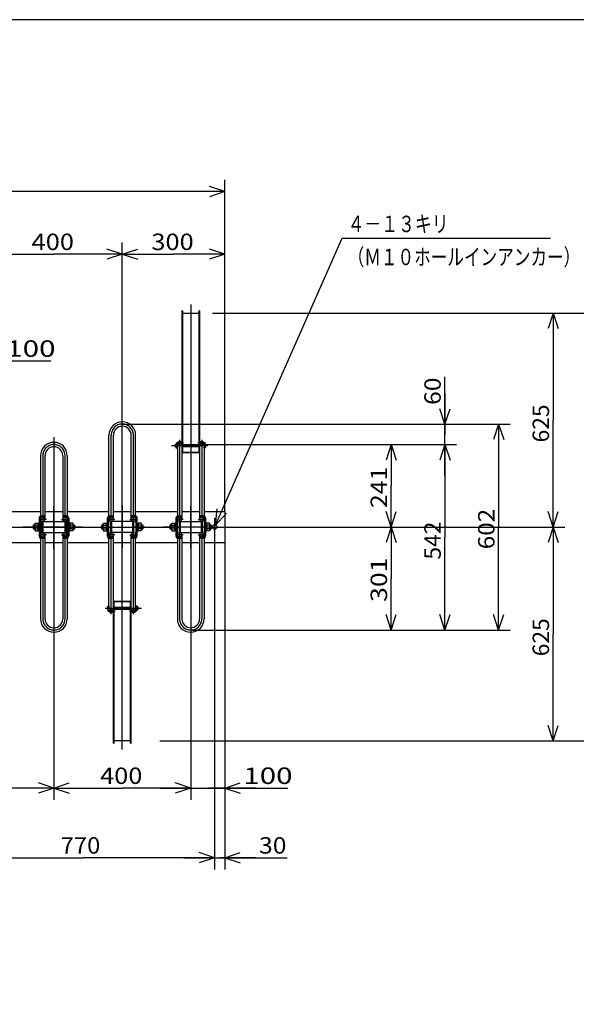
# Model space of a CAD drawing. Extents: x 7 to 566, y 24 to 407.
# Drawn here: x 194 to 302, y 215 to 407 of the extents above; entities that cross this region are included whole.
import ezdxf

# ---------------------------------------------------------------- set-up
doc = ezdxf.new("R2010")
doc.units = 0
doc.header["$LTSCALE"] = 5
doc.header["$MEASUREMENT"] = 0
doc.linetypes.add('CENTER', pattern=[17.5, 13, -1.5, 1.5, -1.5])
doc.linetypes.add('DASHED', pattern=[3.5, 2, -1.5])
doc.layers.get('0').update_dxf_attribs({"linetype": 'CONTINUOUS'})
doc.layers.add('WAKUSEN-01', color=12, linetype='CONTINUOUS')
doc.styles.get("Standard").update_dxf_attribs({"font": 'SIMPLEX', "bigfont": 'BIGFONT'})

# ---------------------------------------------------------------- blocks, each defined once
blk = doc.blocks.new('WAKU-YODOKO-A2Z')
at = {"layer": 'WAKUSEN-01'}
blk.add_lwpolyline([(18.35, 20.35), (18.35, 404.05), (577.55, 404.05), (577.55, 20.35)], close=True, dxfattribs=at)
blk = doc.blocks.new('PRA2YODO')
blk.add_blockref('WAKU-YODOKO-A2Z', (-4.4, -4.39))

msp = doc.modelspace()

# ---------------------------------------------------------------- linework, layer by layer
at = {"color": 7, "linetype": 'Continuous'}
for p, q in [((233.72, 311.39), (233.72, 376.03)), ((233.72, 373.74), (230.72, 374.74)), ((233.72, 373.74), (153.72, 373.74)), ((233.72, 373.74), (230.72, 372.74)), ((231.9, 308.78), (256.59, 364.7)), ((256.59, 364.7), (297.14, 364.7)), ((213.72, 328.89), (213.72, 363.85)), ((233.72, 311.39), (233.72, 363.85)), ((187.05, 361.56), (200.39, 361.56)), ((213.72, 361.56), (200.39, 361.56)), ((213.72, 361.56), (210.72, 362.56)), ((213.72, 361.56), (210.72, 360.56)), ((213.72, 361.56), (216.72, 362.56)), ((213.72, 361.56), (223.72, 361.56)), ((213.72, 361.56), (216.72, 360.56)), ((233.72, 361.56), (223.72, 361.56)), ((233.72, 361.56), (230.72, 362.56)), ((233.72, 361.56), (230.72, 360.56)), ((225.47, 350.49), (225.32, 350.49)), ((225.32, 350.49), (225.32, 322.82)), ((225.47, 350.03), (225.32, 350.03)), ((225.47, 350.49), (225.47, 322.91)), ((228.63, 350), (225.47, 350)), ((228.79, 350.49), (228.63, 350.49)), ((228.63, 350.49), (228.63, 322.91)), ((228.79, 350.03), (228.63, 350.03)), ((228.79, 350.49), (228.79, 322.82)), ((231.29, 350.05), (310.77, 350.05)), ((236.24, 350.05), (299.98, 350.05)), ((297.69, 350.05), (296.69, 347.05)), ((297.69, 350.05), (297.69, 329.22)), ((297.69, 350.05), (298.69, 347.05)), ((183.72, 340.76), (199.79, 340.76)), ((276.59, 326.45), (276.59, 337.66)), ((276.59, 328.45), (276.59, 334.45)), ((276.59, 334.45), (276.59, 326.45)), ((276.59, 328.45), (275.59, 331.45)), ((276.59, 328.45), (277.59, 331.45)), ((213.72, 328.45), (278.87, 328.45)), ((213.72, 328.45), (289.34, 328.45)), ((287.06, 328.45), (286.06, 325.45)), ((287.06, 328.45), (287.06, 308.39)), ((287.06, 328.45), (288.06, 325.45)), ((297.69, 308.39), (297.69, 329.22)), ((211.12, 309.89), (211.12, 326.29)), ((211.99, 309.89), (211.99, 326.29)), ((215.45, 309.89), (215.45, 326.29)), ((216.32, 309.89), (216.32, 326.29)), ((225.47, 326.19), (225.32, 326.19)), ((228.79, 326.19), (228.63, 326.19)), ((276.59, 318.45), (276.59, 326.45)), ((224.02, 324.4), (223.99, 324.36)), ((224.12, 324.36), (223.99, 324.36)), ((223.99, 324.03), (223.99, 324.36)), ((224.12, 324.4), (224.02, 324.4)), ((224.02, 324), (224.02, 324.4)), ((224.12, 324.53), (224.15, 324.58)), ((224.15, 324.39), (224.12, 324.53)), ((224.12, 324.53), (224.12, 323.86)), ((224.15, 324.58), (224.45, 324.58)), ((224.15, 324.39), (224.45, 324.39)), ((224.45, 324.78), (224.45, 309.89)), ((224.45, 324.58), (224.45, 323.81)), ((225.32, 324.78), (225.32, 309.89)), ((228.63, 324.4), (225.47, 324.4)), ((227.05, 324.45), (268.4, 324.45)), ((227.05, 324.45), (278.87, 324.45)), ((228.79, 324.78), (228.79, 309.89)), ((229.65, 324.78), (229.65, 309.89)), ((229.89, 324.58), (229.65, 324.58)), ((229.65, 323.81), (229.65, 324.58)), ((229.89, 324.39), (229.65, 324.39)), ((229.92, 324.53), (229.89, 324.58)), ((229.89, 324.39), (229.92, 324.53)), ((229.92, 323.86), (229.92, 324.53)), ((266.12, 324.45), (265.12, 321.45)), ((266.12, 324.45), (266.12, 316.42)), ((266.12, 324.45), (267.12, 321.45)), ((276.59, 324.45), (275.59, 321.45)), ((276.59, 324.45), (275.59, 321.45)), ((276.59, 324.45), (276.59, 306.39)), ((276.59, 324.45), (277.59, 321.45)), ((276.59, 324.45), (276.59, 318.45)), ((276.59, 324.45), (277.59, 321.45)), ((224.12, 324.03), (223.99, 324.03)), ((224.02, 324), (223.99, 324.03)), ((224.12, 324), (224.02, 324)), ((224.15, 324.01), (224.12, 323.86)), ((224.12, 323.86), (224.15, 323.81)), ((224.15, 324.01), (224.45, 324.01)), ((224.15, 323.81), (224.45, 323.81)), ((225.47, 323.4), (225.32, 323.4)), ((228.79, 322.82), (225.32, 322.82)), ((228.63, 324), (225.47, 324)), ((228.63, 322.91), (225.47, 322.91)), ((228.79, 323.4), (228.63, 323.4)), ((229.89, 324.01), (229.65, 324.01)), ((229.89, 323.81), (229.65, 323.81)), ((229.89, 324.01), (229.92, 323.86)), ((229.92, 323.86), (229.89, 323.81)), ((197.79, 322.29), (197.79, 309.89)), ((198.65, 322.29), (198.65, 309.89)), ((202.12, 322.29), (202.12, 309.89)), ((202.99, 322.29), (202.99, 309.89)), ((266.12, 308.39), (266.12, 316.42)), ((189.65, 311.39), (197.79, 311.39)), ((198.65, 311.39), (202.12, 311.39)), ((202.99, 311.39), (211.12, 311.39)), ((211.99, 311.39), (215.45, 311.39)), ((216.32, 311.39), (224.45, 311.39)), ((225.32, 311.39), (228.79, 311.39)), ((229.65, 311.39), (233.72, 311.39)), ((231.9, 308.78), (232.19, 311.93)), ((231.9, 308.78), (234.02, 311.12)), ((233.72, 311.39), (233.72, 305.39)), ((266.12, 308.39), (265.12, 311.39)), ((266.12, 308.39), (267.12, 311.39)), ((297.69, 308.39), (296.69, 311.39)), ((297.69, 308.39), (298.69, 311.39)), ((196.64, 308.99), (196.72, 309.12)), ((196.71, 308.75), (196.64, 308.99)), ((196.64, 308.99), (196.64, 307.79)), ((196.72, 309.12), (197.31, 309.12)), ((197.31, 307.66), (197.31, 309.12)), ((197.51, 309.1), (197.31, 309.1)), ((197.51, 310.15), (197.51, 306.62)), ((197.51, 307.67), (197.51, 309.1)), ((197.72, 310.15), (197.72, 306.62)), ((197.82, 309.45), (202.95, 309.45)), ((197.82, 309.45), (197.82, 307.32)), ((198.02, 309.45), (198.02, 307.32)), ((200.39, 309.35), (200.39, 307.41)), ((202.75, 309.45), (202.75, 307.32)), ((202.95, 309.45), (202.95, 307.32)), ((203.05, 310.15), (203.05, 306.62)), ((203.27, 310.15), (203.27, 306.62)), ((203.27, 309.1), (203.47, 309.1)), ((203.27, 309.1), (203.27, 307.67)), ((203.47, 309.12), (203.47, 307.66)), ((204.06, 309.12), (203.47, 309.12)), ((204.13, 308.99), (204.06, 309.12)), ((204.06, 308.75), (204.13, 308.99)), ((204.13, 307.79), (204.13, 308.99)), ((209.97, 308.99), (210.05, 309.12)), ((210.04, 308.75), (209.97, 308.99)), ((209.97, 308.99), (209.97, 307.79)), ((210.05, 309.12), (210.64, 309.12)), ((210.64, 307.66), (210.64, 309.12)), ((210.84, 309.1), (210.64, 309.1)), ((210.84, 306.62), (210.84, 310.15)), ((210.84, 307.67), (210.84, 309.1)), ((211.05, 306.62), (211.05, 310.15)), ((215.99, 309.45), (211.45, 309.45)), ((211.45, 307.32), (211.45, 309.45)), ((211.65, 307.32), (211.65, 309.45)), ((213.72, 307.65), (213.72, 309.18)), ((215.79, 307.32), (215.79, 309.45)), ((215.99, 307.32), (215.99, 309.45)), ((216.39, 306.62), (216.39, 310.15)), ((216.6, 306.62), (216.6, 310.15)), ((216.6, 309.1), (216.8, 309.1)), ((216.6, 309.1), (216.6, 307.67)), ((216.8, 309.12), (216.8, 307.66)), ((217.39, 309.12), (216.8, 309.12)), ((217.47, 308.99), (217.39, 309.12)), ((217.4, 308.75), (217.47, 308.99)), ((217.47, 307.79), (217.47, 308.99)), ((223.31, 308.99), (223.38, 309.12)), ((223.38, 308.75), (223.31, 308.99)), ((223.31, 308.99), (223.31, 307.79)), ((223.38, 309.12), (223.97, 309.12)), ((223.97, 307.66), (223.97, 309.12)), ((224.17, 309.1), (223.97, 309.1)), ((224.17, 310.15), (224.17, 306.62)), ((224.17, 307.67), (224.17, 309.1)), ((224.39, 310.15), (224.39, 306.62)), ((224.79, 309.45), (229.32, 309.45)), ((224.79, 309.45), (224.79, 307.32)), ((224.99, 309.45), (224.99, 307.32)), ((227.05, 309.13), (227.05, 307.59)), ((229.12, 309.45), (229.12, 307.32)), ((229.32, 309.45), (229.32, 307.32)), ((229.72, 310.15), (229.72, 306.62)), ((229.93, 310.15), (229.93, 306.62)), ((229.93, 309.1), (230.13, 309.1)), ((229.93, 309.1), (229.93, 307.67)), ((230.13, 309.12), (230.13, 307.66)), ((230.72, 309.12), (230.13, 309.12)), ((230.8, 308.99), (230.72, 309.12)), ((230.73, 308.75), (230.8, 308.99)), ((230.8, 307.79), (230.8, 308.99)), ((196.45, 308.79), (196.39, 308.73)), ((196.64, 308.73), (196.39, 308.73)), ((196.39, 308.05), (196.39, 308.73)), ((196.45, 307.99), (196.39, 308.05)), ((196.64, 308.05), (196.39, 308.05)), ((196.64, 308.79), (196.45, 308.79)), ((196.45, 307.99), (196.45, 308.79)), ((196.64, 307.99), (196.45, 307.99)), ((196.71, 308.02), (196.64, 307.79)), ((196.64, 307.79), (196.72, 307.66)), ((196.71, 308.75), (197.31, 308.75)), ((196.71, 308.02), (197.31, 308.02)), ((196.72, 307.66), (197.31, 307.66)), ((197.51, 308.59), (197.31, 308.39)), ((197.51, 308.39), (197.31, 308.19)), ((197.51, 307.67), (197.31, 307.67)), ((197.82, 307.32), (202.95, 307.32)), ((203.27, 308.39), (203.47, 308.59)), ((203.27, 308.19), (203.47, 308.39)), ((203.27, 307.67), (203.47, 307.67)), ((204.06, 308.75), (203.47, 308.75)), ((204.06, 308.02), (203.47, 308.02)), ((204.06, 307.66), (203.47, 307.66)), ((204.06, 308.02), (204.13, 307.79)), ((204.13, 307.79), (204.06, 307.66)), ((204.13, 308.79), (204.32, 308.79)), ((204.13, 308.73), (204.39, 308.73)), ((204.13, 308.05), (204.39, 308.05)), ((204.13, 307.99), (204.32, 307.99)), ((204.32, 308.79), (204.39, 308.73)), ((204.32, 308.79), (204.32, 307.99)), ((204.32, 307.99), (204.39, 308.05)), ((204.39, 308.73), (204.39, 308.05)), ((209.78, 308.79), (209.72, 308.73)), ((209.97, 308.73), (209.72, 308.73)), ((209.72, 308.05), (209.72, 308.73)), ((209.78, 307.99), (209.72, 308.05)), ((209.97, 308.05), (209.72, 308.05)), ((209.97, 308.79), (209.78, 308.79)), ((209.78, 307.99), (209.78, 308.79)), ((209.97, 307.99), (209.78, 307.99)), ((210.04, 308.02), (209.97, 307.79)), ((209.97, 307.79), (210.05, 307.66)), ((210.04, 308.75), (210.64, 308.75)), ((210.04, 308.02), (210.64, 308.02)), ((210.05, 307.66), (210.64, 307.66)), ((210.84, 308.59), (210.64, 308.39)), ((210.84, 308.39), (210.64, 308.19)), ((210.84, 307.67), (210.64, 307.67)), ((215.99, 307.32), (211.45, 307.32)), ((216.6, 308.39), (216.8, 308.59)), ((216.6, 308.19), (216.8, 308.39)), ((216.6, 307.67), (216.8, 307.67)), ((217.4, 308.75), (216.8, 308.75)), ((217.4, 308.02), (216.8, 308.02)), ((217.39, 307.66), (216.8, 307.66)), ((217.47, 307.79), (217.39, 307.66)), ((217.4, 308.02), (217.47, 307.79)), ((217.47, 308.79), (217.66, 308.79)), ((217.47, 308.73), (217.72, 308.73)), ((217.47, 308.05), (217.72, 308.05)), ((217.47, 307.99), (217.66, 307.99)), ((217.66, 308.79), (217.72, 308.73)), ((217.66, 308.79), (217.66, 307.99)), ((217.66, 307.99), (217.72, 308.05)), ((217.72, 308.73), (217.72, 308.05)), ((223.12, 308.79), (223.05, 308.73)), ((223.31, 308.73), (223.05, 308.73)), ((223.05, 308.05), (223.05, 308.73)), ((223.12, 307.99), (223.05, 308.05)), ((223.31, 308.05), (223.05, 308.05)), ((223.31, 308.79), (223.12, 308.79)), ((223.12, 307.99), (223.12, 308.79)), ((223.31, 307.99), (223.12, 307.99)), ((223.38, 308.02), (223.31, 307.79)), ((223.31, 307.79), (223.38, 307.66)), ((223.38, 308.75), (223.97, 308.75)), ((223.38, 308.02), (223.97, 308.02)), ((223.38, 307.66), (223.97, 307.66)), ((224.17, 308.59), (223.97, 308.39)), ((224.17, 308.39), (223.97, 308.19)), ((224.17, 307.67), (223.97, 307.67)), ((224.79, 307.32), (229.32, 307.32)), ((229.93, 308.39), (230.13, 308.59)), ((229.93, 308.19), (230.13, 308.39)), ((229.93, 307.67), (230.13, 307.67)), ((230.73, 308.75), (230.13, 308.75)), ((230.73, 308.02), (230.13, 308.02)), ((230.72, 307.66), (230.13, 307.66)), ((230.8, 307.79), (230.72, 307.66)), ((230.73, 308.02), (230.8, 307.79)), ((230.8, 308.79), (230.99, 308.79)), ((230.8, 308.73), (231.05, 308.73)), ((230.8, 308.05), (231.05, 308.05)), ((230.8, 307.99), (230.99, 307.99)), ((230.99, 308.79), (231.05, 308.73)), ((230.99, 308.79), (230.99, 307.99)), ((230.99, 307.99), (231.05, 308.05)), ((231.05, 308.73), (231.05, 308.05)), ((236.05, 308.39), (268.4, 308.39)), ((236.24, 308.39), (299.98, 308.39)), ((236.24, 308.39), (299.98, 308.39)), ((266.12, 308.39), (265.12, 305.39)), ((266.12, 308.39), (266.12, 298.35)), ((266.12, 308.39), (267.12, 305.39)), ((287.06, 288.32), (287.06, 308.39)), ((297.69, 308.39), (296.69, 305.39)), ((297.69, 308.39), (297.69, 287.55)), ((297.69, 308.39), (298.69, 305.39)), ((189.65, 305.39), (197.79, 305.39)), ((197.79, 306.89), (197.79, 290.49)), ((198.65, 306.89), (198.65, 290.49)), ((198.65, 305.39), (202.12, 305.39)), ((202.12, 306.89), (202.12, 290.49)), ((202.99, 306.89), (202.99, 290.49)), ((202.99, 305.39), (211.12, 305.39)), ((211.12, 292), (211.12, 306.89)), ((211.99, 292), (211.99, 306.89)), ((211.99, 305.39), (215.45, 305.39)), ((215.45, 292), (215.45, 306.89)), ((216.32, 292), (216.32, 306.89)), ((216.32, 305.39), (224.45, 305.39)), ((224.45, 306.89), (224.45, 290.49)), ((225.32, 306.89), (225.32, 290.49)), ((225.32, 305.39), (228.79, 305.39)), ((228.79, 306.89), (228.79, 290.49)), ((229.65, 306.89), (229.65, 290.49)), ((229.65, 305.39), (233.72, 305.39)), ((231.72, 306.53), (231.72, 241.67)), ((233.72, 305.39), (233.72, 241.67)), ((233.72, 305.39), (233.72, 255.24)), ((276.59, 288.32), (276.59, 306.39)), ((266.12, 288.32), (266.12, 298.35)), ((211.99, 266.29), (211.99, 293.96)), ((211.99, 293.96), (215.45, 293.96)), ((212.14, 266.29), (212.14, 293.87)), ((212.14, 293.87), (215.3, 293.87)), ((215.3, 266.29), (215.3, 293.87)), ((215.45, 266.29), (215.45, 293.96)), ((210.85, 292.91), (210.88, 292.96)), ((210.85, 292.91), (210.85, 292.25)), ((210.88, 292.77), (210.85, 292.91)), ((210.88, 292.39), (210.85, 292.25)), ((210.85, 292.25), (210.88, 292.19)), ((210.88, 292.96), (211.12, 292.96)), ((210.88, 292.77), (211.12, 292.77)), ((210.88, 292.39), (211.12, 292.39)), ((210.88, 292.19), (211.12, 292.19)), ((211.12, 292.96), (211.12, 292.19)), ((211.99, 293.38), (212.14, 293.38)), ((212.14, 292.78), (215.3, 292.78)), ((212.14, 292.38), (215.3, 292.38)), ((215.3, 293.38), (215.45, 293.38)), ((216.62, 292.96), (216.32, 292.96)), ((216.32, 292.19), (216.32, 292.96)), ((216.62, 292.77), (216.32, 292.77)), ((216.62, 292.39), (216.32, 292.39)), ((216.62, 292.19), (216.32, 292.19)), ((216.65, 292.91), (216.62, 292.96)), ((216.62, 292.77), (216.65, 292.91)), ((216.62, 292.39), (216.65, 292.25)), ((216.65, 292.25), (216.62, 292.19)), ((216.65, 292.25), (216.65, 292.91)), ((216.65, 292.78), (216.75, 292.78)), ((216.65, 292.74), (216.79, 292.74)), ((216.65, 292.41), (216.79, 292.41)), ((216.65, 292.38), (216.75, 292.38)), ((216.75, 292.78), (216.75, 292.38)), ((216.75, 292.78), (216.79, 292.74)), ((216.75, 292.38), (216.79, 292.41)), ((216.79, 292.74), (216.79, 292.41)), ((211.99, 290.59), (212.14, 290.59)), ((215.3, 290.59), (215.45, 290.59)), ((266.12, 288.32), (265.12, 291.32)), ((266.12, 288.32), (267.12, 291.32)), ((276.59, 288.32), (275.59, 291.32)), ((276.59, 288.32), (277.59, 291.32)), ((287.06, 288.32), (286.06, 291.32)), ((287.06, 288.32), (288.06, 291.32)), ((200.39, 287.89), (200.39, 255.24)), ((227.05, 288.32), (268.4, 288.32)), ((227.05, 288.32), (278.87, 288.32)), ((227.05, 288.32), (289.34, 288.32)), ((227.05, 287.89), (227.05, 255.24)), ((297.69, 266.72), (297.69, 287.55)), ((297.69, 266.72), (296.69, 269.72)), ((297.69, 266.72), (298.69, 269.72)), ((211.99, 266.75), (212.14, 266.75)), ((212.14, 266.78), (215.3, 266.78)), ((215.3, 266.75), (215.45, 266.75)), ((221.03, 266.72), (310.77, 266.72)), ((236.24, 266.72), (299.98, 266.72)), ((211.99, 266.29), (212.14, 266.29)), ((215.3, 266.29), (215.45, 266.29)), ((200.39, 257.53), (187.05, 257.53)), ((200.39, 257.53), (197.39, 258.53)), ((200.39, 257.53), (197.39, 256.53)), ((200.39, 257.53), (203.39, 258.53)), ((200.39, 257.53), (213.72, 257.53)), ((200.39, 257.53), (203.39, 256.53)), ((227.05, 257.53), (213.72, 257.53)), ((227.05, 257.53), (221.05, 257.53)), ((221.05, 257.53), (230.39, 257.53)), ((227.05, 257.53), (224.05, 258.53)), ((227.05, 257.53), (224.05, 258.53)), ((227.05, 257.53), (224.05, 256.53)), ((227.05, 257.53), (224.05, 256.53)), ((230.39, 257.53), (245.99, 257.53)), ((239.72, 257.53), (230.39, 257.53)), ((233.72, 257.53), (236.72, 258.53)), ((233.72, 257.53), (239.72, 257.53)), ((233.72, 257.53), (236.72, 256.53)), ((180.39, 243.96), (206.05, 243.96)), ((231.72, 243.96), (206.05, 243.96)), ((231.72, 243.96), (225.72, 243.96)), ((225.72, 243.96), (232.72, 243.96)), ((231.72, 243.96), (228.72, 244.96)), ((231.72, 243.96), (228.72, 244.96)), ((231.72, 243.96), (228.72, 242.96)), ((231.72, 243.96), (228.72, 242.96)), ((239.72, 243.96), (232.72, 243.96)), ((232.72, 243.96), (245.85, 243.96)), ((233.72, 243.96), (236.72, 244.96)), ((233.72, 243.96), (239.72, 243.96)), ((233.72, 243.96), (236.72, 242.96))]:
    msp.add_line(p, q, dxfattribs=at)
at = {"color": 7, "linetype": 'CENTER'}
for p, q in [((227.05, 351.72), (227.05, 322.83)), ((213.72, 290.9), (213.72, 329.7)), ((211.55, 291.42), (211.55, 326.29)), ((215.89, 291.42), (215.89, 326.29)), ((200.39, 325.88), (200.39, 287.08)), ((224.2, 324.78), (225.64, 324.78)), ((224.89, 325.36), (224.89, 290.49)), ((227.05, 325.88), (227.05, 287.08)), ((229.91, 324.78), (228.47, 324.78)), ((229.22, 325.36), (229.22, 290.49)), ((230.42, 324.2), (223.34, 324.2)), ((229.29, 324.2), (224.59, 324.2)), ((198.22, 322.29), (198.22, 290.49)), ((202.55, 322.29), (202.55, 290.49)), ((200.39, 304.19), (200.39, 312.44)), ((213.72, 312.58), (213.72, 304.33)), ((227.05, 304.19), (227.05, 312.44)), ((198.92, 309.89), (197.51, 309.89)), ((201.85, 309.89), (203.26, 309.89)), ((212.26, 309.89), (210.85, 309.89)), ((215.19, 309.89), (216.6, 309.89)), ((225.59, 309.89), (224.18, 309.89)), ((228.52, 309.89), (229.93, 309.89)), ((231.72, 310.13), (231.72, 306.53)), ((70.92, 308.39), (236.24, 308.39)), ((205.84, 308.39), (194.36, 308.39)), ((196.01, 308.39), (198.09, 308.39)), ((198.22, 308.39), (197.57, 308.39)), ((202.55, 308.39), (203.2, 308.39)), ((204.7, 308.39), (202.76, 308.39)), ((209.34, 308.39), (219.07, 308.39)), ((209.41, 308.39), (211.35, 308.39)), ((218.1, 308.39), (216.02, 308.39)), ((231.43, 308.39), (221.7, 308.39)), ((222.67, 308.39), (224.76, 308.39)), ((231.37, 308.39), (229.42, 308.39)), ((198.92, 306.89), (197.51, 306.89)), ((201.85, 306.89), (203.26, 306.89)), ((212.26, 306.89), (210.85, 306.89)), ((215.19, 306.89), (216.6, 306.89)), ((225.59, 306.89), (224.18, 306.89)), ((228.52, 306.89), (229.93, 306.89)), ((213.72, 265.06), (213.72, 293.94)), ((210.36, 292.58), (217.43, 292.58)), ((210.87, 292), (212.31, 292)), ((211.48, 292.58), (216.19, 292.58)), ((216.58, 292), (215.14, 292))]:
    msp.add_line(p, q, dxfattribs=at)
at = {"color": 7, "linetype": 'DASHED'}
for p, q in [((197.92, 310.57), (198.57, 310.57)), ((197.92, 310.35), (198.57, 310.35)), ((198.57, 310.57), (198.57, 310.35)), ((202.2, 310.57), (202.2, 310.35)), ((202.85, 310.57), (202.2, 310.57)), ((202.85, 310.35), (202.2, 310.35)), ((211.25, 310.57), (211.91, 310.57)), ((211.25, 310.35), (211.91, 310.35)), ((211.91, 310.35), (211.91, 310.57)), ((215.53, 310.35), (215.53, 310.57)), ((216.19, 310.57), (215.53, 310.57)), ((216.19, 310.35), (215.53, 310.35)), ((224.59, 310.57), (225.24, 310.57)), ((224.59, 310.35), (225.24, 310.35)), ((225.24, 310.57), (225.24, 310.35)), ((228.87, 310.57), (228.87, 310.35)), ((229.52, 310.57), (228.87, 310.57)), ((229.52, 310.35), (228.87, 310.35)), ((197.51, 308.82), (197.72, 308.82)), ((197.51, 307.95), (197.72, 307.95)), ((203.27, 308.82), (203.05, 308.82)), ((203.27, 307.95), (203.05, 307.95)), ((210.84, 308.82), (211.05, 308.82)), ((210.84, 307.95), (211.05, 307.95)), ((216.6, 308.82), (216.39, 308.82)), ((216.6, 307.95), (216.39, 307.95)), ((224.17, 308.82), (224.39, 308.82)), ((224.17, 307.95), (224.39, 307.95)), ((229.93, 308.82), (229.72, 308.82)), ((229.93, 307.95), (229.72, 307.95)), ((197.92, 306.42), (198.57, 306.42)), ((197.92, 306.21), (198.57, 306.21)), ((198.57, 306.42), (198.57, 306.21)), ((202.2, 306.42), (202.2, 306.21)), ((202.85, 306.42), (202.2, 306.42)), ((202.85, 306.21), (202.2, 306.21)), ((211.25, 306.42), (211.91, 306.42)), ((211.25, 306.21), (211.91, 306.21)), ((211.91, 306.21), (211.91, 306.42)), ((215.53, 306.21), (215.53, 306.42)), ((216.19, 306.42), (215.53, 306.42)), ((216.19, 306.21), (215.53, 306.21)), ((224.59, 306.42), (225.24, 306.42)), ((224.59, 306.21), (225.24, 306.21)), ((225.24, 306.42), (225.24, 306.21)), ((228.87, 306.42), (228.87, 306.21)), ((229.52, 306.42), (228.87, 306.42)), ((229.52, 306.21), (228.87, 306.21))]:
    msp.add_line(p, q, dxfattribs=at)
at = {"color": 7, "linetype": 'Continuous'}
for points in [[(225.32, 324.78, 0.134697), (225.3, 324.84, 0.08294), (225.26, 324.88, 0.050834), (225.21, 324.92, 0.03519), (225.15, 324.95, 0.027004), (225.09, 324.97, 0.022901), (225.02, 324.98, 0.020585), (224.95, 324.99, 0.019644), (224.89, 324.99, 0.019038), (224.82, 324.99, 0.020091), (224.76, 324.98, 0.022475), (224.69, 324.97, 0.026926), (224.63, 324.95, 0.035168), (224.57, 324.92, 0.05139), (224.51, 324.89, 0.085179), (224.47, 324.84, 0.136526), (224.45, 324.77)], [(224.45, 324.78, 0.000002), (224.45, 324.77, 0.000002), (224.45, 324.77, 0.000002), (224.45, 324.77, 0.000001), (224.45, 324.77, 0.000001), (224.45, 324.76, 0.000001), (224.45, 324.76, 0.000001), (224.46, 324.76, 0.000001), (224.46, 324.76, 0.000001), (224.46, 324.76, 0.000001), (224.46, 324.75, 0.000001), (224.46, 324.75, 0.000001), (224.46, 324.75, 0.000001), (224.46, 324.75, 0.000001), (224.46, 324.74, 0.000001), (224.46, 324.74, 0.000001), (224.46, 324.74)], [(229.65, 324.78, 0.134697), (229.64, 324.84, 0.08294), (229.59, 324.88, 0.050834), (229.54, 324.92, 0.03519), (229.48, 324.95, 0.027004), (229.42, 324.97, 0.022901), (229.35, 324.98, 0.020585), (229.29, 324.99, 0.019644), (229.22, 324.99, 0.019038), (229.16, 324.99, 0.020091), (229.09, 324.98, 0.022475), (229.03, 324.97, 0.026926), (228.96, 324.95, 0.035168), (228.9, 324.92, 0.05139), (228.85, 324.89, 0.085179), (228.8, 324.84, 0.136526), (228.79, 324.77)], [(211.12, 292, 0.134697), (211.14, 291.94, 0.08294), (211.18, 291.89, 0.050834), (211.23, 291.86, 0.03519), (211.29, 291.83, 0.027004), (211.36, 291.81, 0.022901), (211.42, 291.8, 0.020585), (211.49, 291.79, 0.019644), (211.55, 291.78, 0.019038), (211.62, 291.79, 0.020091), (211.68, 291.79, 0.022475), (211.75, 291.81, 0.026926), (211.81, 291.83, 0.035168), (211.87, 291.85, 0.05139), (211.93, 291.89, 0.085179), (211.97, 291.94, 0.136526), (211.99, 292)], [(215.45, 292, 0.134697), (215.47, 291.94, 0.08294), (215.51, 291.89, 0.050834), (215.57, 291.86, 0.03519), (215.63, 291.83, 0.027004), (215.69, 291.81, 0.022901), (215.75, 291.8, 0.020585), (215.82, 291.79, 0.019644), (215.89, 291.78, 0.019038), (215.95, 291.79, 0.020091), (216.02, 291.79, 0.022475), (216.08, 291.81, 0.026926), (216.15, 291.83, 0.035168), (216.21, 291.85, 0.05139), (216.26, 291.89, 0.085179), (216.3, 291.94, 0.136526), (216.32, 292)], [(216.32, 292, -0.000003), (216.32, 292, -0.000003), (216.32, 292.01, -0.000003), (216.32, 292.01, -0.000003), (216.32, 292.01, -0.000002), (216.32, 292.01, -0.000002), (216.32, 292.01, -0.000002), (216.32, 292.02, -0.000002), (216.32, 292.02, -0.000002), (216.32, 292.02, -0.000002), (216.32, 292.02, -0.000002), (216.32, 292.03, -0.000002), (216.32, 292.03, -0.000002), (216.32, 292.03, -0.000002), (216.32, 292.03, -0.000002), (216.32, 292.03, -0.000002), (216.32, 292.04)]]:
    msp.add_lwpolyline(points, format="xyb", dxfattribs=at)
at = {"color": 7, "linetype": 'DASHED'}
for points in [[(224.45, 324.78, 0.134697), (224.47, 324.71, 0.08294), (224.51, 324.67, 0.050834), (224.57, 324.63, 0.03519), (224.63, 324.6, 0.027004), (224.69, 324.58, 0.022901), (224.75, 324.57, 0.020585), (224.82, 324.56, 0.019644), (224.89, 324.56, 0.019038), (224.95, 324.56, 0.020091), (225.02, 324.57, 0.022475), (225.08, 324.58, 0.026926), (225.15, 324.6, 0.035168), (225.21, 324.63, 0.05139), (225.26, 324.66, 0.085179), (225.3, 324.71, 0.136526), (225.32, 324.78)], [(228.79, 324.78, 0.134697), (228.8, 324.71, 0.08294), (228.85, 324.67, 0.050834), (228.9, 324.63, 0.03519), (228.96, 324.6, 0.027004), (229.02, 324.58, 0.022901), (229.09, 324.57, 0.020585), (229.15, 324.56, 0.019644), (229.22, 324.56, 0.019038), (229.29, 324.56, 0.020091), (229.35, 324.57, 0.022475), (229.42, 324.58, 0.026926), (229.48, 324.6, 0.035168), (229.54, 324.63, 0.05139), (229.59, 324.66, 0.085179), (229.64, 324.71, 0.136526), (229.65, 324.78)], [(211.99, 292, 0.134697), (211.97, 292.06, 0.08294), (211.93, 292.11, 0.050834), (211.87, 292.15, 0.03519), (211.82, 292.17, 0.027004), (211.75, 292.19, 0.022901), (211.69, 292.21, 0.020585), (211.62, 292.22, 0.019644), (211.55, 292.22, 0.019038), (211.49, 292.22, 0.020091), (211.42, 292.21, 0.022475), (211.36, 292.19, 0.026926), (211.3, 292.18, 0.035168), (211.24, 292.15, 0.05139), (211.18, 292.11, 0.085179), (211.14, 292.06, 0.136526), (211.12, 292)], [(216.32, 292, 0.134697), (216.3, 292.06, 0.08294), (216.26, 292.11, 0.050834), (216.21, 292.15, 0.03519), (216.15, 292.17, 0.027004), (216.09, 292.19, 0.022901), (216.02, 292.21, 0.020585), (215.95, 292.22, 0.019644), (215.89, 292.22, 0.019038), (215.82, 292.22, 0.020091), (215.76, 292.21, 0.022475), (215.69, 292.19, 0.026926), (215.63, 292.18, 0.035168), (215.57, 292.15, 0.05139), (215.51, 292.11, 0.085179), (215.47, 292.06, 0.136526), (215.45, 292)]]:
    msp.add_lwpolyline(points, format="xyb", dxfattribs=at)
at = {"color": 7, "linetype": 'Continuous'}
msp.add_circle((231.72, 308.39), 0.433, dxfattribs=at)
for centre, radius, start, end in [((213.72, 326.29), 2.6, 0, 180), ((213.72, 326.29), 1.73, 0, 180), ((200.39, 322.29), 2.6, 0, 180), ((224.76, 324.2), 0.637, 162.412, 197.5879), ((229.28, 324.2), 0.637, 342.412, 17.5879), ((200.39, 322.29), 1.73, 0, 180), ((197.92, 310.15), 0.413, 108.8191, 180), ((197.92, 310.15), 0.2, 131.8103, 180), ((198.22, 309.89), 0.433, 180, 0), ((202.55, 309.89), 0.433, 180, 0), ((202.85, 310.15), 0.413, 0, 71.1809), ((202.85, 310.15), 0.2, 0, 48.1897), ((211.25, 310.15), 0.413, 108.8191, 180), ((211.25, 310.15), 0.2, 131.8103, 180), ((211.55, 309.89), 0.433, 180, 0), ((215.89, 309.89), 0.433, 180, 0), ((216.19, 310.15), 0.413, 0, 71.1809), ((216.19, 310.15), 0.2, 0, 48.1897), ((224.59, 310.15), 0.413, 108.8191, 180), ((224.59, 310.15), 0.2, 131.8103, 180), ((224.89, 309.89), 0.433, 180, 0), ((229.22, 309.89), 0.433, 180, 0), ((229.52, 310.15), 0.413, 0, 71.1809), ((229.52, 310.15), 0.2, 0, 48.1897), ((197.64, 308.39), 1, 158.5521, 201.4479), ((198.22, 306.89), 0.433, 0, 180), ((202.55, 306.89), 0.433, 0, 180), ((203.13, 308.39), 1, 338.5521, 21.4479), ((210.97, 308.39), 1, 158.5521, 201.4479), ((211.55, 306.89), 0.433, 0, 180), ((215.89, 306.89), 0.433, 0, 180), ((216.47, 308.39), 1, 338.5521, 21.4479), ((224.31, 308.39), 1, 158.5521, 201.4479), ((224.89, 306.89), 0.433, 0, 180), ((229.22, 306.89), 0.433, 0, 180), ((229.8, 308.39), 1, 338.5521, 21.4479), ((197.92, 306.62), 0.413, 180, 251.1809), ((197.92, 306.62), 0.2, 180, 228.1897), ((202.85, 306.62), 0.2, 311.8103, 0), ((202.85, 306.62), 0.413, 288.8191, 0), ((211.25, 306.62), 0.413, 180, 251.1809), ((211.25, 306.62), 0.2, 180, 228.1897), ((216.19, 306.62), 0.2, 311.8103, 0), ((216.19, 306.62), 0.413, 288.8191, 0), ((224.59, 306.62), 0.413, 180, 251.1809), ((224.59, 306.62), 0.2, 180, 228.1897), ((229.52, 306.62), 0.2, 311.8103, 0), ((229.52, 306.62), 0.413, 288.8191, 0), ((211.49, 292.58), 0.637, 162.412, 197.5879), ((216.02, 292.58), 0.637, 342.412, 17.5879), ((200.39, 290.49), 2.6, 180, 360), ((200.39, 290.49), 1.73, 180, 360), ((227.05, 290.49), 2.6, 180, 360), ((227.05, 290.49), 1.73, 180, 360)]:
    msp.add_arc(centre, radius, start, end, dxfattribs=at)
at = {"color": 7, "linetype": 'CENTER'}
for centre, start, end in [((213.72, 326.29), 0, 180), ((200.39, 322.29), 0, 180), ((200.39, 290.49), 180, 360), ((227.05, 290.49), 180, 360)]:
    msp.add_arc(centre, 2.17, start, end, dxfattribs=at)
at = {"color": 7, "linetype": 'DASHED'}
for centre, radius, start, end in [((197.92, 310.15), 0.413, 90, 108.8191), ((197.92, 310.15), 0.2, 90, 131.8103), ((198.22, 309.89), 0.433, 0, 180), ((202.55, 309.89), 0.433, 0, 180), ((202.85, 310.15), 0.413, 71.1809, 90), ((202.85, 310.15), 0.2, 48.1897, 90), ((211.25, 310.15), 0.413, 90, 108.8191), ((211.25, 310.15), 0.2, 90, 131.8103), ((211.55, 309.89), 0.433, 0, 180), ((215.89, 309.89), 0.433, 0, 180), ((216.19, 310.15), 0.413, 71.1809, 90), ((216.19, 310.15), 0.2, 48.1897, 90), ((224.59, 310.15), 0.413, 90, 108.8191), ((224.59, 310.15), 0.2, 90, 131.8103), ((224.89, 309.89), 0.433, 0, 180), ((229.22, 309.89), 0.433, 0, 180), ((229.52, 310.15), 0.413, 71.1809, 90), ((229.52, 310.15), 0.2, 48.1897, 90), ((198.22, 306.89), 0.433, 180, 0), ((197.92, 306.62), 0.2, 228.1897, 270), ((197.92, 306.62), 0.413, 251.1809, 270), ((202.55, 306.89), 0.433, 180, 0), ((202.85, 306.62), 0.2, 270, 311.8103), ((202.85, 306.62), 0.413, 270, 288.8191), ((211.55, 306.89), 0.433, 180, 0), ((211.25, 306.62), 0.2, 228.1897, 270), ((211.25, 306.62), 0.413, 251.1809, 270), ((215.89, 306.89), 0.433, 180, 0), ((216.19, 306.62), 0.2, 270, 311.8103), ((216.19, 306.62), 0.413, 270, 288.8191), ((224.89, 306.89), 0.433, 180, 0), ((224.59, 306.62), 0.2, 228.1897, 270), ((224.59, 306.62), 0.413, 251.1809, 270), ((229.22, 306.89), 0.433, 180, 0), ((229.52, 306.62), 0.2, 270, 311.8103), ((229.52, 306.62), 0.413, 270, 288.8191)]:
    msp.add_arc(centre, radius, start, end, dxfattribs=at)

# ---------------------------------------------------------------- block references
at = {"linetype": 'Continuous'}
msp.add_blockref('PRA2YODO', (-6.79, 7.59), dxfattribs=at)

# ---------------------------------------------------------------- texts
at = {"color": 7, "linetype": 'Continuous'}
for s, width, p in [('４－１３キリ', 0.750742, (257.64, 365.85)), ('400', 1.13625, (196.04, 362.36)), ('300', 1.13625, (219.38, 362.36)), ('（Ｍ１０ホールインアンカー）', 0.741699, (257.64, 359.41)), ('100', 1.320507, (191.1, 341.56)), ('400', 1.13625, (209.38, 258.33)), ('100', 1.320507, (237.3, 258.33)), ('770', 1.062147, (201.71, 244.76)), ('30', 1.102098, (240.37, 244.76))]:
    msp.add_text(s, height=3.2, dxfattribs=dict(at, width=width)).set_placement(p)
for s, width, p in [('60', 1.102098, (275.79, 332.18)), ('625', 1.017891, (296.89, 324.88)), ('241', 1.110426, (265.32, 312.08)), ('602', 1.08575, (286.26, 304.05)), ('542', 1.017891, (275.79, 302.05)), ('301', 1.191677, (265.32, 293.8)), ('625', 1.017891, (296.89, 283.21))]:
    msp.add_text(s, height=3.2, rotation=90, dxfattribs=dict(at, width=width)).set_placement(p)

doc.saveas('drawing.dxf')
